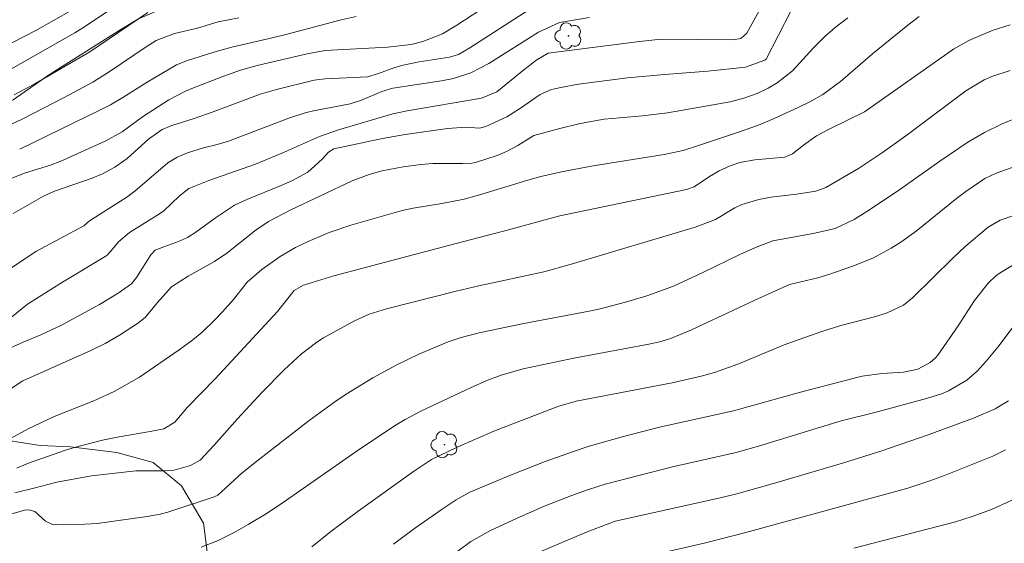
# Model space of a CAD drawing. Units: metres. Extents: x 288410 to 288926, y 1674904 to 1675469.
# Drawn here: x 288753 to 288839, y 1675146 to 1675192 of the extents above; entities that cross this region are included whole.
import ezdxf

# ---------------------------------------------------------------- set-up
doc = ezdxf.new("R2010")
doc.units = ezdxf.units.M
doc.header["$MEASUREMENT"] = 0
for name, color, linetype, lineweight, true_color in [('Arvores_Isoladas', 7, 'Continuous', 18, 0x00ff33), ('Curvas_Intermediarias', 7, 'Continuous', 9, 0x783c14), ('Curvas_Mestras', 7, 'Continuous', 20, 0x783c14), ('Vegetacao', 7, 'Orla8', 9, 0x00ff33)]:
    doc.layers.add(name, color=color, linetype=linetype, lineweight=lineweight, true_color=true_color)
doc.styles.get("Standard").update_dxf_attribs({"font": 'arial.ttf'})
doc.linetypes.add('Orla8', pattern='A,6,-0.5,["V",Standard,S=1,R=0,X=-0.5,Y=-1],-0.5,6,-0.5,["V",Standard,S=1,R=0,X=-0.5,Y=-1],-0.5', length=14)

# ---------------------------------------------------------------- blocks, each defined once
blk = doc.blocks.new('Arvore')
at = {"layer": 'Arvores_Isoladas'}
blk.add_lwpolyline([(-0.718, 0.493, 0.872324), (-0.722, -0.551, 0.862983), (0.284, -0.827, 0.900105), (0.89, 0.029, 0.863155), (0.262, 0.861, 0.882486)], format="xyb", close=True, dxfattribs=at)
blk.add_circle((0, 0), 0.0286, dxfattribs=at)

msp = doc.modelspace()

# ---------------------------------------------------------------- linework, layer by layer
at = {"layer": 'Curvas_Intermediarias', "flags": 128}
for points, elevation in [([(288796.995, 1675195.156), (288790.932, 1675191.164), (288789.682, 1675190.414), (288787.961, 1675189.723), (288786.961, 1675189.473), (288784.91, 1675189.233), (288779.478, 1675188.943), (288777.927, 1675188.673), (288773.576, 1675187.643), (288772.115, 1675187.252), (288770.594, 1675186.702), (288767.883, 1675185.642), (288767.303, 1675185.392), (288765.913, 1675184.651), (288763.622, 1675183.171), (288761.841, 1675181.89), (288760.36, 1675181.06), (288756.519, 1675179.329), (288755.618, 1675178.989), (288753.448, 1675178.319), (288752.107, 1675177.779)], 147), ([(288761.451, 1675192.915), (288758.43, 1675190.914), (288757.719, 1675190.474), (288751.967, 1675187.202)], 143), ([(288752.377, 1675174.777), (288755.018, 1675176.298), (288755.959, 1675176.708), (288759.24, 1675177.849), (288760.18, 1675178.259), (288761.201, 1675178.799), (288762.281, 1675179.569), (288764.142, 1675181.23), (288765.332, 1675182.08), (288766.153, 1675182.42), (288768.093, 1675183.051), (288769.754, 1675183.631), (288773.846, 1675185.152), (288775.256, 1675185.562), (288778.517, 1675186.372), (288779.448, 1675186.492), (288783.149, 1675186.652), (288784.13, 1675186.942), (288785.54, 1675187.482), (288786.271, 1675187.673), (288787.651, 1675187.963), (288790.292, 1675188.373), (288791.062, 1675188.613), (288792.043, 1675189.193), (288798.495, 1675193.325)], 148), ([(288750.797, 1675162.503), (288753.248, 1675163.593), (288754.778, 1675164.223), (288756.569, 1675165.074), (288759.87, 1675166.864), (288761.501, 1675167.845), (288762.651, 1675168.665), (288763.081, 1675169.215), (288764.342, 1675171.176), (288764.722, 1675171.576), (288765.452, 1675171.886), (288766.743, 1675172.337), (288767.523, 1675172.697), (288768.243, 1675173.157), (288769.944, 1675174.387), (288771.605, 1675175.488), (288772.685, 1675176.008), (288775.656, 1675177.208), (288776.657, 1675177.649), (288777.977, 1675178.359), (288779.218, 1675179.509), (288779.778, 1675180.12), (288780.248, 1675180.39), (288784.48, 1675181.3), (288786.431, 1675181.66), (288790.122, 1675182.18), (288791.703, 1675182.29), (288792.893, 1675182.19), (288793.453, 1675182.34), (288795.274, 1675183.191), (288796.375, 1675183.881), (288798.165, 1675185.132), (288799.166, 1675185.572), (288799.956, 1675185.742), (288801.487, 1675186.022), (288805.758, 1675186.572), (288808.96, 1675186.872), (288812.751, 1675187.162), (288816.022, 1675187.502), (288817.683, 1675188.103), (288817.793, 1675188.203), (288819.954, 1675192.364)], 151), ([(288757.419, 1675192.434), (288754.338, 1675190.694), (288751.207, 1675189.083)], 142), ([(288764.062, 1675192.244), (288759.02, 1675188.833), (288754.248, 1675186.052), (288752.447, 1675185.082)], 144), ([(288750.877, 1675158.691), (288753.197, 1675160.222), (288759.11, 1675162.863), (288760.38, 1675163.483), (288761.611, 1675164.203), (288763.181, 1675165.214), (288763.842, 1675165.724), (288764.902, 1675167.024), (288766.123, 1675168.395), (288767.593, 1675169.325), (288769.864, 1675170.596), (288770.934, 1675171.336), (288773.496, 1675173.357), (288774.546, 1675174.077), (288776.447, 1675175.058), (288781.829, 1675177.619), (288783.299, 1675178.169), (288784.44, 1675178.499), (288786.261, 1675178.839), (288787.801, 1675179.039), (288788.842, 1675179.129), (288791.443, 1675179.129), (288792.233, 1675179.149), (288792.543, 1675179.209), (288794.424, 1675179.809), (288795.254, 1675180.17), (288796.224, 1675180.7), (288797.605, 1675181.56), (288799.866, 1675182.18), (288801.517, 1675182.581), (288802.587, 1675182.791), (288803.737, 1675182.971), (288807.049, 1675183.271), (288809.22, 1675183.521), (288813.681, 1675184.301), (288814.692, 1675184.501), (288815.872, 1675184.811), (288817.013, 1675185.222), (288817.993, 1675185.672), (288818.773, 1675186.142), (288820.104, 1675187.182), (288821.915, 1675189.183), (288822.915, 1675190.174), (288823.795, 1675190.944), (288824.906, 1675191.784)], 152), ([(288751.497, 1675154.87), (288753.688, 1675156.06), (288755.929, 1675157.12), (288759.39, 1675158.501), (288761.141, 1675159.311), (288763.352, 1675160.532), (288766.803, 1675162.923), (288767.983, 1675163.793), (288768.764, 1675164.443), (288769.864, 1675165.494), (288770.564, 1675166.224), (288771.505, 1675167.285), (288772.715, 1675168.815), (288773.966, 1675169.896), (288775.576, 1675171.036), (288776.897, 1675171.816), (288777.997, 1675172.357), (288779.828, 1675173.137), (288781.719, 1675173.767), (288786.171, 1675175.048), (288787.121, 1675175.248), (288789.612, 1675175.648), (288791.553, 1675176.038), (288792.823, 1675176.378), (288797.085, 1675177.689), (288798.215, 1675177.989), (288800.026, 1675178.399), (288802.767, 1675178.919), (288808.94, 1675179.909), (288810.58, 1675180.27), (288812.011, 1675180.71), (288815.392, 1675181.84), (288817.153, 1675182.471), (288818.513, 1675183.041), (288820.584, 1675183.981), (288821.595, 1675184.481), (288822.745, 1675185.112), (288824.266, 1675186.252), (288827.057, 1675188.653), (288830.118, 1675191.154), (288831.108, 1675191.894)], 153), ([(288752.157, 1675170.026), (288754.398, 1675171.496), (288758.51, 1675173.697), (288759.01, 1675174.147), (288762.251, 1675176.198), (288762.951, 1675176.708), (288765.802, 1675179.169), (288766.623, 1675179.679), (288767.513, 1675180.06), (288768.914, 1675180.49), (288770.094, 1675180.78), (288771.075, 1675181.08), (288776.327, 1675183.061), (288777.737, 1675183.521), (288778.457, 1675183.711), (288781.669, 1675184.311), (288782.649, 1675184.631), (288784.42, 1675185.392), (288785.37, 1675185.682), (288789.602, 1675186.312), (288790.642, 1675186.512), (288792.153, 1675187.002), (288793.703, 1675187.813), (288798.015, 1675190.544), (288799.836, 1675191.374), (288802.467, 1675191.834)], 149), ([(288839.011, 1675191.184), (288837.541, 1675190.714), (288836.831, 1675190.444), (288835.42, 1675189.823), (288834.089, 1675189.073), (288826.346, 1675183.631), (288823.405, 1675182.18), (288822.195, 1675181.52), (288821.064, 1675180.73), (288820.094, 1675179.97), (288819.424, 1675179.689), (288816.823, 1675179.449), (288815.522, 1675179.199), (288814.682, 1675178.929), (288813.711, 1675178.479), (288812.871, 1675177.989), (288811.551, 1675177.098), (288810.87, 1675176.868), (288799.886, 1675174.587), (288795.404, 1675173.357), (288790.202, 1675172.006), (288780.238, 1675169.345), (288777.607, 1675168.545), (288776.797, 1675168.085), (288775.346, 1675166.244), (288769.924, 1675160.412), (288767.513, 1675157.941), (288766.413, 1675156.64), (288765.462, 1675156.06), (288764.272, 1675155.81), (288761.581, 1675155.37), (288760.12, 1675155.07), (288757.779, 1675154.459), (288756.919, 1675154.199), (288753.708, 1675153.069), (288752.677, 1675152.619)], 154), ([(288752.937, 1675180.36), (288759.96, 1675183.781), (288760.831, 1675184.231), (288761.891, 1675184.851), (288764.022, 1675186.202), (288766.573, 1675187.713), (288767.533, 1675188.093), (288769.804, 1675188.813), (288771.365, 1675189.253), (288775.746, 1675190.264), (288780.868, 1675191.624), (288782.169, 1675191.894)], 146), ([(288751.687, 1675148.487), (288753.368, 1675148.977), (288753.738, 1675149.017), (288754.268, 1675148.857), (288755.178, 1675148.017), (288755.779, 1675147.747), (288756.119, 1675147.707), (288758.089, 1675147.737), (288759.67, 1675147.817), (288764.012, 1675148.427), (288765.152, 1675148.627), (288765.822, 1675148.817), (288769.834, 1675150.128), (288770.154, 1675150.288), (288772.285, 1675152.229), (288773.556, 1675153.239), (288778.097, 1675156.77), (288780.328, 1675158.401), (288781.319, 1675159.071), (288783.64, 1675160.492), (288785.7, 1675161.632), (288787.611, 1675162.553), (288790.182, 1675163.623), (288791.293, 1675163.993), (288792.983, 1675164.443), (288796.755, 1675165.204), (288802.427, 1675166.274), (288803.387, 1675166.484), (288805.588, 1675167.064), (288807.429, 1675167.625), (288809.74, 1675168.455), (288812.291, 1675169.635), (288815.512, 1675171.216), (288816.893, 1675171.826), (288818.393, 1675172.387), (288822.035, 1675173.077), (288823.795, 1675173.477), (288825.446, 1675174.247), (288826.877, 1675175.168), (288829.408, 1675176.868), (288832.889, 1675179.339), (288835.34, 1675180.97), (288836.791, 1675181.83), (288838.321, 1675182.561), (288845.624, 1675185.492)], 156), ([(288768.714, 1675145.756), (288770.174, 1675146.336), (288771.575, 1675147.037), (288772.805, 1675147.727), (288774.446, 1675148.717), (288776.027, 1675149.778), (288782.279, 1675154.129), (288785.51, 1675156.31), (288786.431, 1675156.87), (288787.861, 1675157.631), (288792.113, 1675159.631), (288793.543, 1675160.252), (288794.784, 1675160.712), (288796.685, 1675161.262), (288801.106, 1675162.192), (288807.609, 1675163.403), (288808.669, 1675163.653), (288809.58, 1675163.933), (288811.33, 1675164.653), (288816.753, 1675167.224), (288819.824, 1675168.615), (288822.305, 1675169.175), (288823.345, 1675169.505), (288825.406, 1675170.216), (288827.077, 1675170.906), (288828.667, 1675171.766), (288829.498, 1675172.296), (288830.838, 1675173.247), (288834.34, 1675176.068), (288835.16, 1675176.678), (288836.801, 1675177.809), (288837.801, 1675178.289), (288843.673, 1675180.38)], 157), ([(288843.393, 1675175.988), (288838.131, 1675174.197), (288837.091, 1675173.587), (288835.09, 1675171.906), (288834.059, 1675170.926), (288830.528, 1675167.445), (288829.728, 1675166.794), (288828.327, 1675166.154), (288827.337, 1675165.834), (288824.306, 1675165.034), (288822.565, 1675164.473), (288819.384, 1675163.353), (288815.332, 1675161.662), (288813.311, 1675160.952), (288812.281, 1675160.662), (288809.64, 1675160.052), (288801.306, 1675158.451), (288799.706, 1675157.991), (288794.154, 1675155.84), (288790.952, 1675154.449), (288788.732, 1675153.389), (288787.161, 1675152.349), (288782.349, 1675148.907), (288779.988, 1675147.137), (288778.337, 1675145.806)], 158), ([(288839.632, 1675170.526), (288838.151, 1675169.625), (288837.771, 1675169.355), (288837.091, 1675168.725), (288835.9, 1675167.214), (288834.49, 1675165.014), (288832.739, 1675162.463), (288832.529, 1675162.223), (288832.049, 1675161.812), (288830.978, 1675161.252), (288829.728, 1675160.992), (288827.867, 1675160.852), (288826.136, 1675160.622), (288825.576, 1675160.492), (288820.784, 1675159.251), (288814.962, 1675157.621), (288808.539, 1675156.19), (288805.418, 1675155.4), (288802.437, 1675154.539), (288800.966, 1675154.049), (288798.605, 1675153.199), (288795.594, 1675152.028), (288792.063, 1675150.538), (288790.882, 1675149.888), (288789.642, 1675149.077), (288787.251, 1675147.397), (288785.41, 1675146.026)], 159), ([(288797.865, 1675145.236), (288802.247, 1675147.097), (288804.698, 1675148.027), (288813.701, 1675150.018), (288815.262, 1675150.408), (288818.433, 1675151.308), (288824.446, 1675153.079), (288827.767, 1675154.109), (288831.899, 1675155.53), (288835.82, 1675156.98), (288837.721, 1675157.791), (288838.871, 1675158.491)], 161), ([(288838.611, 1675154.239), (288837.501, 1675153.689), (288833.299, 1675151.988), (288832.039, 1675151.518), (288830.118, 1675150.898), (288816.032, 1675147.027), (288812.521, 1675146.126), (288807.769, 1675145.046)], 162), ([(288840.682, 1675150.558), (288837.391, 1675149.027), (288835.71, 1675148.417), (288834.25, 1675147.967), (288825.426, 1675145.676)], 163)]:
    msp.add_lwpolyline(points, dxfattribs=dict(at, elevation=elevation))
at = {"layer": 'Curvas_Mestras', "flags": 128}
for points, elevation in [([(288817.513, 1675192.985), (288816.132, 1675190.464), (288815.612, 1675189.993), (288814.932, 1675189.873), (288808.689, 1675189.923), (288806.809, 1675189.743), (288798.866, 1675188.723), (288797.885, 1675188.143), (288796.735, 1675187.262), (288794.404, 1675185.352), (288793.063, 1675184.811), (288786.601, 1675183.711), (288785.36, 1675183.431), (288780.648, 1675182.04), (288778.998, 1675181.48), (288775.876, 1675180.07), (288773.425, 1675179.069), (288769.374, 1675177.659), (288767.633, 1675176.958), (288766.803, 1675176.278), (288765.452, 1675175.018), (288765.102, 1675174.747), (288762.491, 1675173.127), (288761.521, 1675172.316), (288760.821, 1675171.466), (288760.55, 1675171.166), (288760.36, 1675171.026), (288756.649, 1675168.805), (288753.608, 1675166.894), (288752.237, 1675165.754)], 150), ([(288748.606, 1675180.85), (288753.147, 1675182.991), (288756.809, 1675184.851), (288759.28, 1675186.202), (288760.72, 1675187.082), (288763.922, 1675189.273), (288764.802, 1675189.813), (288766.393, 1675190.434), (288768.383, 1675190.904), (288770.194, 1675191.434), (288771.975, 1675191.794)], 145), ([(288752.507, 1675150.498), (288754.158, 1675150.888), (288756.179, 1675151.418), (288759.18, 1675151.968), (288763.041, 1675152.399), (288765.402, 1675152.399), (288766.373, 1675152.469), (288767.793, 1675152.869), (288768.624, 1675153.339), (288769.814, 1675154.6), (288771.855, 1675156.92), (288774.006, 1675159.251), (288775.916, 1675161.182), (288777.417, 1675162.573), (288778.768, 1675163.593), (288779.338, 1675163.953), (288782.039, 1675165.434), (288783.299, 1675166.034), (288784.8, 1675166.484), (288790.862, 1675168.025), (288792.843, 1675168.485), (288798.485, 1675169.705), (288800.786, 1675170.336), (288811.651, 1675173.597), (288813.401, 1675174.267), (288815.072, 1675175.278), (288815.692, 1675175.548), (288817.163, 1675175.998), (288818.243, 1675176.188), (288820.434, 1675176.468), (288822.115, 1675176.728), (288823.005, 1675177.028), (288825.836, 1675178.699), (288827.917, 1675180.08), (288829.938, 1675181.54), (288835.15, 1675185.442), (288836.74, 1675186.402), (288837.431, 1675186.682), (288839.011, 1675187.212)], 155), ([(288789.102, 1675143.995), (288792.143, 1675146.256), (288793.844, 1675147.207), (288796.425, 1675148.397), (288798.615, 1675149.357), (288800.836, 1675150.228), (288802.367, 1675150.788), (288803.817, 1675151.248), (288809.68, 1675152.749), (288815.212, 1675153.989), (288817.143, 1675154.539), (288824.326, 1675156.74), (288827.257, 1675157.471), (288831.739, 1675158.691), (288833.119, 1675159.121), (288833.639, 1675159.351), (288835.24, 1675160.272), (288836.13, 1675161.072), (288836.911, 1675161.932), (288837.931, 1675163.143), (288839.632, 1675165.384)], 160)]:
    msp.add_lwpolyline(points, dxfattribs=dict(at, elevation=elevation))
at = {"layer": 'Vegetacao', "flags": 128}
msp.add_lwpolyline([(288647.528, 1675463.274), (288656.604, 1675453.489), (288684.899, 1675421.494), (288712.269, 1675391.053), (288724.911, 1675378.778), (288729.092, 1675372.158), (288732.027, 1675367.323), (288733.4, 1675365.063), (288735.543, 1675360.718), (288736.255, 1675358.184), (288737.39, 1675350.819), (288736.466, 1675345.065), (288735.806, 1675339.654), (288735.859, 1675337.991), (288735.911, 1675337.226), (288735.991, 1675336.539), (288736.413, 1675335.774), (288736.94, 1675335.378), (288738.736, 1675334.982), (288739.788, 1675335.166), (288740.557, 1675335.536), (288741.507, 1675336.354), (288742.299, 1675337.437), (288743.012, 1675338.439), (288743.54, 1675339.469), (288743.989, 1675340.314), (288744.49, 1675341.475), (288745.071, 1675342.346), (288745.626, 1675342.98), (288746.391, 1675343.586), (288747.182, 1675343.85), (288748.107, 1675343.85), (288749.373, 1675343.665), (288750.404, 1675343.27), (288752.277, 1675341.738), (288753.597, 1675339.97), (288757.028, 1675335.878), (288764.867, 1675325.557), (288770.754, 1675318.667), (288777.036, 1675313.388), (288783.872, 1675308.003), (288796.832, 1675300.321), (288803.088, 1675296.679), (288810.637, 1675293.431), (288818.131, 1675291.037), (288827.572, 1675288.873), (288830.167, 1675288.051), (288833.388, 1675286.797), (288839.744, 1675283.77), (288844.803, 1675280.44), (288849.408, 1675278.862), (288855.288, 1675278.213), (288859.937, 1675278.191), (288862.855, 1675277.305), (288863.417, 1675277.045), (288863.806, 1675276.613), (288864.218, 1675276.051), (288864.434, 1675275.445), (288864.434, 1675274.689), (288863.936, 1675272.635), (288863.374, 1675271.554), (288860.542, 1675268.917), (288859.85, 1675268.159), (288859.115, 1675267.554), (288858.336, 1675267.036), (288856.131, 1675265.825), (288854.532, 1675265.306), (288853.45, 1675265.176), (288851.18, 1675265.176), (288849.537, 1675265.198), (288847.397, 1675265.241), (288845.17, 1675265.22), (288842.792, 1675264.917), (288841.668, 1675264.658), (288835.181, 1675263.383), (288827.787, 1675263.556), (288820.61, 1675264.81), (288817.713, 1675265.588), (288815.27, 1675266.346), (288814.167, 1675266.584), (288807.465, 1675269.891), (288806.104, 1675270.41), (288805.087, 1675270.777), (288803.509, 1675271.319), (288801.823, 1675271.73), (288800.287, 1675271.794), (288798.472, 1675271.794), (288796.634, 1675271.773), (288795.055, 1675271.579), (288793.564, 1675271.319), (288792.245, 1675270.908), (288790.754, 1675270.324), (288789.024, 1675269.633), (288787.532, 1675268.812), (288786.235, 1675267.795), (288785.045, 1675266.131), (288783.316, 1675263.493), (288782.234, 1675261.85), (288781.845, 1675261.115), (288781.543, 1675260.552), (288781.067, 1675259.601), (288780.548, 1675258.607), (288779.813, 1675257.418), (288779.294, 1675256.661), (288778.948, 1675255.688), (288778.754, 1675254.499), (288778.473, 1675252.251), (288779.121, 1675246.435), (288780.656, 1675242.478), (288781.261, 1675238.198), (288780.894, 1675236.101), (288780.223, 1675233.939), (288778.256, 1675232.101), (288776.439, 1675230.761), (288775.683, 1675230.112), (288775.099, 1675229.507), (288774.385, 1675228.664), (288773.845, 1675227.929), (288773.326, 1675227.021), (288773.067, 1675225.983), (288773.065, 1675221.917), (288774.286, 1675219.84), (288776.404, 1675217.845), (288779.967, 1675216.134), (288782.491, 1675214.322), (288784.487, 1675212.122), (288784.955, 1675211.634), (288785.505, 1675210.84), (288786.157, 1675210.187), (288786.666, 1675209.679), (288787.785, 1675208.824), (288788.275, 1675208.518), (288790.29, 1675207.663), (288790.963, 1675207.194), (288791.98, 1675205.586), (288792.204, 1675205.036), (288792.306, 1675204.018), (288792.164, 1675202.858), (288791.858, 1675202.266), (288791.634, 1675201.656), (288790.595, 1675200.333), (288790.025, 1675199.884), (288789.089, 1675199.07), (288788.499, 1675198.622), (288784.039, 1675197.21), (288782.692, 1675196.788), (288779.894, 1675195.943), (288778.311, 1675195.627), (288776.225, 1675195.337), (288775.169, 1675195.337), (288773.322, 1675195.073), (288771.527, 1675194.729), (288769.705, 1675194.36), (288765.957, 1675192.856), (288763.265, 1675191.694), (288761.734, 1675190.771), (288755.531, 1675186.864), (288752.362, 1675184.673), (288747.823, 1675182.483), (288743.23, 1675181.242), (288736.736, 1675180.635), (288727.841, 1675180.636), (288719.657, 1675182.219), (288689.555, 1675187.168), (288682.27, 1675188.471), (288677.835, 1675190.619), (288675.477, 1675194.067), (288675.09, 1675197.024), (288675.442, 1675199.839), (288676.462, 1675202.338), (288677.8, 1675204.168), (288678.961, 1675205.436), (288683.467, 1675208.11), (288691.948, 1675210.503), (288702.684, 1675215.923), (288706.484, 1675218.633), (288708.456, 1675221.131), (288710.392, 1675224.65), (288710.955, 1675228.909), (288710.709, 1675234.118), (288708.632, 1675237.884), (288703.846, 1675242.037), (288696.56, 1675246.718), (288687.903, 1675252.49), (288684.067, 1675254.849), (288682.237, 1675255.94), (288680.161, 1675257.348), (288677.943, 1675258.932), (288675.374, 1675260.586), (288674.177, 1675261.572), (288669.849, 1675264.352), (288668.194, 1675265.337), (288666.787, 1675265.901), (288665.238, 1675266.464), (288663.689, 1675266.922), (288660.346, 1675267.801), (288658.305, 1675268.752), (288656.651, 1675269.491), (288654.997, 1675269.913), (288653.799, 1675270.019), (288651.794, 1675270.054), (288650.069, 1675269.808), (288648.063, 1675269.069), (288645.634, 1675267.591), (288643.804, 1675265.866), (288640.847, 1675261.573), (288638.77, 1675254.006), (288638.032, 1675251.894), (288636.519, 1675248.199), (288635.462, 1675246.51), (288633.702, 1675244.398), (288632.541, 1675242.638), (288627.789, 1675238.908), (288623.319, 1675236.409), (288621.701, 1675235.423), (288620.398, 1675234.614), (288618.392, 1675233.101), (288616.738, 1675231.728), (288615.26, 1675230.039), (288614.063, 1675226.449), (288612.373, 1675219.234), (288610.508, 1675215.116), (288607.797, 1675211.105), (288606.531, 1675208.782), (288606.355, 1675207.444), (288606.601, 1675205.227), (288607.762, 1675203.362), (288608.29, 1675202.552), (288612.232, 1675201.109), (288615.153, 1675201.285), (288616.209, 1675201.426), (288617.828, 1675202.059), (288624.304, 1675206.74), (288625.465, 1675207.056), (288627.085, 1675207.338), (288628.669, 1675207.408), (288630.78, 1675207.373), (288632.082, 1675207.161), (288633.138, 1675207.091), (288635.214, 1675206.669), (288636.939, 1675205.473), (288638.03, 1675204.557), (288638.698, 1675203.466), (288639.016, 1675202.586), (288639.051, 1675201.917), (288639.051, 1675201.178), (288638.98, 1675200.264), (288637.889, 1675198.363), (288634.437, 1675195.23), (288633.095, 1675194.384), (288631.812, 1675193.684), (288630.791, 1675193.276), (288629.479, 1675192.985), (288627.992, 1675192.868), (288626.651, 1675192.781), (288624.347, 1675192.343), (288623.005, 1675191.818), (288621.489, 1675191.002), (288619.943, 1675190.011), (288617.872, 1675188.144), (288617.085, 1675187.298), (288616.269, 1675186.394), (288615.423, 1675185.316), (288614.257, 1675183.857), (288613.148, 1675182.604), (288611.399, 1675181.233), (288610.378, 1675180.854), (288609.212, 1675180.621), (288608.074, 1675180.65), (288606.354, 1675181.321), (288605.799, 1675182.166), (288605.478, 1675183.158), (288605.449, 1675185.083), (288605.449, 1675186.395), (288605.129, 1675187.094), (288604.05, 1675187.97), (288603.613, 1675188.145), (288601.377, 1675188.836), (288600.326, 1675188.493), (288599.132, 1675188.203), (288598.19, 1675187.896), (288597.34, 1675187.715), (288596.544, 1675187.407), (288595.965, 1675187.153), (288595.24, 1675186.683), (288594.227, 1675185.977), (288593.322, 1675185.09), (288592.344, 1675184.438), (288591.53, 1675184.076), (288590.806, 1675183.932), (288589.9, 1675184.022), (288589.321, 1675184.185), (288588.688, 1675184.511), (288588.254, 1675185.073), (288587.909, 1675185.796), (288587.692, 1675186.411), (288587.565, 1675187.226), (288587.565, 1675188.656), (288587.565, 1675189.289), (288587.584, 1675189.978), (288587.602, 1675190.611), (288587.566, 1675191.19), (288587.511, 1675191.841), (288587.131, 1675192.638), (288586.444, 1675193.38), (288585.774, 1675193.977), (288584.398, 1675194.864), (288583.711, 1675195.118), (288579.409, 1675195.369), (288574.547, 1675195.265), (288569.87, 1675195.023), (288562.649, 1675194.292), (288557.297, 1675193.907), (288555.849, 1675193.864), (288554.357, 1675193.885), (288552.366, 1675194.269), (288550.076, 1675195.486), (288548.174, 1675198.08), (288546.941, 1675200.891), (288546.358, 1675202.468), (288545.701, 1675204.145), (288544.866, 1675206.317), (288541.256, 1675214.641), (288540.002, 1675216.976), (288539.224, 1675217.906), (288538.468, 1675218.468), (288537.386, 1675218.9), (288536.089, 1675219.138), (288534.878, 1675219.138), (288503.855, 1675213.313), (288503.131, 1675212.879), (288502.516, 1675212.208), (288502.262, 1675210.634), (288503.709, 1675199.936), (288505.99, 1675183.284), (288506.405, 1675178.071), (288506.478, 1675173.13), (288506.271, 1675165.645), (288506.209, 1675165.063), (288506.074, 1675164.611), (288505.953, 1675164.224), (288505.717, 1675163.844), (288505.319, 1675163.247), (288504.795, 1675162.867), (288504.287, 1675162.668), (288503.835, 1675162.668), (288503.636, 1675162.668), (288503.039, 1675162.94), (288502.514, 1675163.247), (288499.002, 1675168.334), (288497.663, 1675169.528), (288496.595, 1675170.035), (288494.477, 1675170.162), (288489.88, 1675169.076), (288487.889, 1675168.714), (288485.08, 1675168.591), (288482.998, 1675169.725), (288482.12, 1675170.418), (288480.015, 1675173.309), (288479.622, 1675173.887), (288478.789, 1675176.87), (288478.627, 1675179.114), (288478.651, 1675180.017), (288478.789, 1675181.103), (288479.159, 1675182.699), (288479.623, 1675183.647), (288480.316, 1675184.641), (288481.218, 1675185.452), (288482.56, 1675186.469), (288485.15, 1675188.25), (288488.665, 1675189.637), (288489.73, 1675190.516), (288490.377, 1675191.256), (288490.747, 1675191.95), (288491.094, 1675192.575), (288491.441, 1675193.8), (288491.672, 1675194.517), (288491.741, 1675195.743), (288491.326, 1675201.479), (288491.441, 1675203.491), (288491.603, 1675205.943), (288492.113, 1675209.065), (288492.39, 1675209.874), (288493.801, 1675213.135), (288495.12, 1675216.72), (288496.784, 1675222.756), (288498.627, 1675229.087), (288499.654, 1675231.943), (288499.875, 1675236.549), (288499.594, 1675238.48), (288498.205, 1675241.275), (288494.426, 1675246.477), (288493, 1675249.231), (288492.901, 1675249.662), (288491.871, 1675252.151), (288490.661, 1675256.548), (288489.599, 1675260.43), (288488.139, 1675264.977), (288487.675, 1675266.388), (288487.31, 1675267.018), (288486.861, 1675267.731), (288486.214, 1675268.245), (288485.335, 1675268.628), (288484.738, 1675268.744), (288484.008, 1675268.761), (288483.211, 1675268.761), (288482.548, 1675268.711), (288481.718, 1675268.628), (288481.154, 1675268.446), (288480.258, 1675268.179), (288479.363, 1675267.731), (288478.781, 1675267.234), (288478.267, 1675266.836), (288477.72, 1675266.355), (288476.94, 1675265.907), (288476.209, 1675265.691), (288475.695, 1675265.641), (288474.009, 1675265.941), (288473.828, 1675266.176), (288473.249, 1675266.647), (288472.652, 1675267.262), (288472.199, 1675267.768), (288471.711, 1675268.293), (288471.221, 1675268.71), (288470.679, 1675269.199), (288470.172, 1675269.47), (288469.72, 1675269.76), (288469.34, 1675270.103), (288468.868, 1675270.52), (288468.452, 1675270.936), (288467.982, 1675271.534), (288467.439, 1675272.493), (288467.24, 1675273.235), (288467.204, 1675274.122), (288467.349, 1675274.973), (288467.548, 1675275.407), (288467.91, 1675275.66), (288468.38, 1675275.787), (288468.995, 1675275.986), (288469.521, 1675276.041), (288470.462, 1675276.077), (288471.204, 1675276.077), (288471.638, 1675276.131), (288472.363, 1675276.367), (288472.706, 1675276.475), (288473.014, 1675276.656), (288473.231, 1675276.783), (288473.575, 1675277.181), (288473.846, 1675277.506), (288473.973, 1675277.941), (288474.1, 1675278.375), (288474.1, 1675278.864), (288474.1, 1675279.407), (288474.082, 1675279.986), (288474.064, 1675280.475), (288473.448, 1675283.009), (288472.725, 1675284.656), (288471.602, 1675286.503), (288470.589, 1675288.511), (288470.553, 1675289.905), (288471.24, 1675293.652), (288471.259, 1675295.48), (288471.06, 1675296.729), (288470.264, 1675298.647), (288469.649, 1675299.517), (288468.978, 1675300.367), (288466.644, 1675302.196), (288464.037, 1675304.44), (288461.449, 1675306.159), (288459.585, 1675306.667), (288458.896, 1675306.649), (288458.299, 1675306.595), (288457.413, 1675306.432), (288456.852, 1675306.377), (288456.381, 1675306.377), (288455.982, 1675306.377), (288455.422, 1675306.377), (288455.06, 1675306.504), (288454.517, 1675306.794), (288454.137, 1675307.047), (288453.503, 1675307.463), (288453.032, 1675307.753), (288452.254, 1675307.988), (288451.766, 1675308.024), (288451.222, 1675308.042), (288450.824, 1675308.024), (288450.064, 1675308.042), (288449.395, 1675308.061), (288448.96, 1675308.115), (288448.561, 1675308.205), (288447.44, 1675308.766), (288447.072, 1675309.213)], dxfattribs=at)
msp.add_lwpolyline([(288679.284, 1675127.304), (288678.108, 1675128.002), (288676.419, 1675129.902), (288675.504, 1675132.507), (288675.117, 1675134.83), (288673.146, 1675138.631), (288670.718, 1675143.206), (288670.278, 1675144.518), (288670.12, 1675146.127), (288670.894, 1675147.887), (288672.9, 1675149.858), (288676.138, 1675151.23), (288679.377, 1675152.251), (288683.107, 1675152.357), (288686.063, 1675152.251), (288691.202, 1675152.181), (288693.384, 1675152.18), (288699.719, 1675152.426), (288704.47, 1675151.722), (288709.432, 1675150.49), (288712.812, 1675148.448), (288720.941, 1675143.521), (288725.763, 1675141.338), (288729.001, 1675141.233), (288731.675, 1675141.902), (288735.161, 1675144.753), (288736.216, 1675146.125), (288737.73, 1675148.834), (288738.821, 1675151.263), (288739.559, 1675152.882), (288740.088, 1675153.797), (288740.862, 1675154.853), (288741.671, 1675155.698), (288742.164, 1675156.155), (288743.08, 1675156.507), (288744.135, 1675156.612), (288746.915, 1675156.507), (288748.746, 1675156.084), (288749.659, 1675155.829), (288750.928, 1675155.345), (288751.772, 1675155.064), (288754.729, 1675154.607), (288757.368, 1675154.501), (288761.381, 1675154.007), (288764.548, 1675153.128), (288767.012, 1675151.086), (288768.912, 1675147.848), (288769.194, 1675145.631), (288768.982, 1675141.759), (288767.081, 1675131.94), (288767.433, 1675129.159), (288768.384, 1675125.886), (288769.896, 1675123.035), (288771.832, 1675120.748), (288775.316, 1675119.129), (288781.37, 1675117.686), (288787.283, 1675115.573), (288790.485, 1675113.18), (288792.984, 1675108.499), (288793.195, 1675106.493), (288792.385, 1675104.311), (288791.471, 1675102.973), (288789.324, 1675101.284), (288787.247, 1675100.686), (288782.531, 1675100.088), (288780.313, 1675099.982), (288777.744, 1675099.807), (288774.682, 1675097.941), (288773.31, 1675095.583), (288771.163, 1675090.41), (288768.171, 1675079.077), (288763.7, 1675069.012), (288760.004, 1675062.993), (288757.858, 1675060.248), (288754.549, 1675056.659), (288748.496, 1675052.717), (288743.709, 1675050.218), (288736.001, 1675047.966), (288730.616, 1675047.157), (288728.223, 1675047.122), (288725.478, 1675047.262), (288723.929, 1675047.368), (288718.05, 1675048.594), (288709.253, 1675051.522), (288703.974, 1675053.74), (288693.486, 1675059.547), (288691.29, 1675061.164), (288688.805, 1675063.7), (288687.116, 1675066.903), (288686.94, 1675068.275), (288687.75, 1675071.69), (288691.269, 1675075.525), (288700.209, 1675081.579), (288712.563, 1675089.497), (288718.089, 1675093.262), (288722.524, 1675097.169), (288725.902, 1675101.921), (288729.279, 1675107.866), (288732.496, 1675111.907), (288733.257, 1675113.896), (288733.608, 1675115.823), (288733.114, 1675118.049), (288732, 1675119.369), (288730.97, 1675120.07), (288729.238, 1675120.77), (288725.693, 1675121.512), (288717.695, 1675123.739), (288712.087, 1675126.502), (288708.542, 1675128.028), (288705.656, 1675128.234), (288703.224, 1675128.151), (288697.617, 1675127.245), (288694.896, 1675126.998), (288687.969, 1675126.71), (288684.867, 1675126.426), (288682.83, 1675126.468), (288681.219, 1675126.638), (288680.244, 1675126.845)], close=True, dxfattribs=at)

# ---------------------------------------------------------------- block references
at = {"layer": 'Arvores_Isoladas'}
for p in [(288800.624, 1675190.216), (288789.853, 1675154.676)]:
    msp.add_blockref('Arvore', p, dxfattribs=at)

doc.saveas('drawing.dxf')
